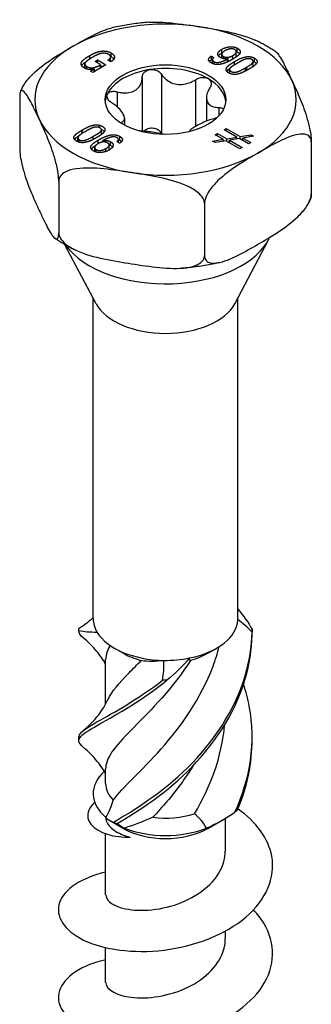
# Model space of a CAD drawing. Units: millimetres. Extents: x -18 to 53, y -202 to 6.
# Drawn here: x 36 to 53, y -174 to -119 of the extents above; entities that cross this region are included whole.
import ezdxf

# ---------------------------------------------------------------- set-up
doc = ezdxf.new("R2010")
doc.units = ezdxf.units.MM

# ---------------------------------------------------------------- blocks, each defined once
blk = doc.blocks.new('SSH120x90-ISO')
at = {"layer": ''}
for p, q in [((-3.048, 41.7), (-3.048, 41.907)), ((3.146, 41.898), (3.146, 42.106)), ((3.964, 41.771), (3.964, 41.978)), ((4.016, 41.967), (4.016, 42.174)), ((-4.242, 41.567), (-4.242, 41.758)), ((-3.944, 41.433), (-3.803, 41.515)), ((-3.629, 41.251), (-3.944, 41.433)), ((-3.803, 41.352), (-3.803, 41.515)), ((-3.803, 41.515), (-3.331, 41.243)), ((-3.068, 41.411), (-3.225, 41.502)), ((-3.07, 41.473), (-3.07, 41.68)), ((2.569, 41.526), (2.569, 41.734)), ((2.569, 41.734), (2.729, 41.641)), ((2.569, 41.526), (2.629, 41.492)), ((2.629, 41.319), (2.629, 41.527)), ((2.721, 41.282), (2.721, 41.419)), ((3.148, 41.624), (3.148, 41.831)), ((3.238, 41.59), (3.238, 41.718)), ((3.478, 41.408), (3.478, 41.574)), ((3.516, 41.594), (3.512, 41.596)), ((3.516, 41.426), (3.516, 41.594)), ((3.762, 41.558), (3.762, 41.754)), ((3.871, 41.245), (3.871, 41.429)), ((4.905, 41.216), (4.905, 41.424)), ((4.973, 41.414), (4.973, 41.621)), ((-4.511, 41.078), (-4.511, 41.286)), ((-4.421, 41.01), (-4.421, 41.158)), ((-4.19, 40.887), (-3.969, 41.014)), ((-4.069, 40.817), (-4.19, 40.887)), ((-3.331, 41.243), (-4.069, 40.817)), ((-3.969, 41.014), (-3.973, 41.016)), ((-3.969, 40.875), (-3.969, 41.014)), ((-3.629, 41.071), (-3.629, 41.251)), ((-3.629, 41.208), (-3.511, 41.139)), ((3.586, 40.764), (3.586, 40.972)), ((4.474, 41.074), (4.504, 41.091)), ((4.474, 40.891), (4.474, 41.074)), ((4.504, 41.091), (4.548, 41.116)), ((4.504, 40.906), (4.504, 41.091)), ((4.548, 40.93), (4.548, 41.116)), ((4.661, 40.994), (4.642, 40.984)), ((-1.306, 40.536), (-1.306, 37.536)), ((-0.219, 40.704), (-0.219, 37.418)), ((1.684, 40.41), (1.684, 37.8)), ((-2.699, 39.732), (-2.699, 38.885)), ((-8.162, 39.456), (-8.162, 36.556)), ((2.295, 39.401), (2.295, 38.092)), ((2.99, 38.852), (2.99, 38.391)), ((-2.48, 38.006), (-2.48, 37.973)), ((-2.295, 38.259), (-2.295, 37.866)), ((-4.661, 37.595), (-4.642, 37.605)), ((-4.661, 37.407), (-4.661, 37.595)), ((-4.642, 37.418), (-4.642, 37.605)), ((-4.504, 37.498), (-4.548, 37.473)), ((-4.474, 37.515), (-4.504, 37.498)), ((-3.694, 37.73), (-3.694, 37.866)), ((-3.586, 37.41), (-3.586, 37.617)), ((3.276, 37.612), (3.4, 37.683)), ((3.991, 37.198), (3.276, 37.612)), ((3.4, 37.683), (4.186, 37.23)), ((3.4, 37.54), (3.4, 37.683)), ((-4.905, 36.958), (-4.905, 37.165)), ((-4.832, 36.91), (-4.832, 37.049)), ((-4.057, 37.058), (-4.057, 37.24)), ((-3.767, 36.832), (-3.767, 37.029)), ((-3.516, 36.923), (-3.516, 36.995)), ((-3.516, 36.995), (-3.512, 36.993)), ((-3.512, 36.923), (-3.512, 36.993)), ((-3.079, 36.735), (-3.079, 36.942)), ((-2.569, 36.855), (-2.729, 36.948)), ((-2.629, 36.89), (-2.629, 37.062)), ((-2.561, 37.034), (-2.561, 37.241)), ((2.639, 36.98), (3.23, 37.076)), ((2.782, 36.897), (2.639, 36.98)), ((3.375, 36.992), (2.782, 36.897)), ((2.789, 37.33), (2.913, 37.402)), ((3.23, 37.076), (2.789, 37.33)), ((2.913, 37.402), (3.424, 37.107)), ((2.913, 37.258), (2.913, 37.402)), ((3.23, 36.969), (3.23, 37.076)), ((3.23, 37.012), (3.289, 36.978)), ((4.157, 36.54), (3.375, 36.992)), ((3.424, 37.107), (3.991, 37.198)), ((3.424, 36.963), (3.424, 37.107)), ((3.51, 36.914), (3.573, 36.924)), ((4.137, 37.115), (3.573, 37.021)), ((3.573, 37.021), (4.282, 36.612)), ((3.573, 36.878), (3.573, 37.021)), ((3.991, 37.091), (3.991, 37.198)), ((3.991, 37.135), (4.051, 37.1)), ((4.644, 36.821), (4.137, 37.115)), ((4.186, 37.23), (4.78, 37.326)), ((4.186, 37.086), (4.186, 37.23)), ((4.272, 37.036), (4.331, 37.046)), ((4.925, 37.242), (4.331, 37.146)), ((4.331, 37.146), (4.769, 36.893)), ((4.331, 37.002), (4.331, 37.146)), ((4.78, 37.326), (4.925, 37.242)), ((4.78, 37.218), (4.78, 37.326)), ((8.162, 36.93), (8.162, 34.03)), ((-3.964, 36.403), (-3.964, 36.611)), ((-3.88, 36.359), (-3.88, 36.5)), ((-3.337, 36.395), (-3.337, 36.56)), ((-3.148, 36.55), (-3.148, 36.758)), ((4.282, 36.612), (4.157, 36.54)), ((4.769, 36.893), (4.644, 36.821)), ((-5.975, 34.743), (-5.975, 31.843)), ((2.187, 33.481), (2.187, 30.581)), ((3.872, 27.874), (5.773, 31.456)), ((-3.872, 27.874), (-5.626, 31.179)), ((-4.05, 10.268), (-4.05, 28.209)), ((4.05, 10.268), (4.05, 28.209)), ((-2.369, 8.329), (-2.864, 8.615)), ((2.369, 8.329), (2.864, 8.615)), ((-3.35, 5.487), (-3.35, 7.994)), ((-3.35, 1.042), (-3.35, 1.87)), ((-2.369, -1.469), (-3.165, -1.009)), ((2.369, -1.469), (3.165, -1.009)), ((3.35, -2.736), (3.35, -0.9)), ((-3.35, -5.185), (-3.35, -1.769)), ((3.35, -7.635), (3.35, -7.214)), ((-3.35, -10.084), (-3.35, -8.138))]:
    blk.add_line(p, q, dxfattribs=at)
for centre, major_axis, start_param, end_param in [((0, 39.294), (-7.318, 0), 4.45059, 5.497787), ((0, 39.294), (7.318, 0), 0.261799, 1.308997), ((0, 39.294), (-7.318, 0), 5.497787, 6.544985), ((0, 39.09), (-3.375, 0), 4.974188, 6.021386), ((0, 39.09), (-3.375, 0), 3.926991, 4.974188), ((0, 39.09), (3.375, 0), 0.052402, 0.785398), ((0, 39.294), (7.318, 0), 5.497787, 6.544985), ((0, 39.09), (-3.375, 0), 6.021386, 6.230783), ((0, 39.294), (-7.318, 0), 0.261799, 1.308997), ((0, 39.294), (7.318, 0), 4.45059, 5.497787), ((0, 32.477), (-6.038, 0), 0.388033, 2.887322), ((0, 28.559), (-4.05, 0), 0.297251, 2.844341), ((0, 10.268), (-4.05, 0), 0, 0.338782), ((0, 10.268), (4.05, 0), 5.051171, 6.258563), ((0, 10.268), (4.05, 0), 6.258563, 6.283185), ((0, 10.268), (-4.05, 0), 0.338782, 1.546174), ((0, 9.696), (3.35, 0), 3.926991, 4.296558), ((0, 9.696), (3.35, 0), 5.149164, 5.497787), ((0, 10.268), (4.05, 0), 4.687766, 5.051171), ((0, 0.47), (-4.05, 0), 5.721631, 6.886881), ((0, 1.042), (-3.35, 0), 0, 0.505703), ((0, 1.042), (3.35, 0), 4.499901, 5.218092), ((0, -0.101), (3.35, 0), 3.926991, 5.497787), ((0, 0.47), (4.05, 0), 4.108693, 5.316085)]:
    blk.add_ellipse(centre, major_axis=major_axis, ratio=0.57735, start_param=start_param, end_param=end_param, dxfattribs=at)
blk.add_ellipse((0, 39.294), major_axis=(3.375, 0), ratio=0.57735, dxfattribs=at)
for points, knots in [([(-0.915, 43.62), (-1.06, 43.61), (-1.205, 43.598), (-1.494, 43.569), (-1.638, 43.552), (-1.925, 43.514), (-2.067, 43.492), (-2.35, 43.444), (-2.491, 43.418), (-2.77, 43.361), (-2.908, 43.331), (-3.045, 43.298)], [2.4726495, 2.4726495, 2.4726495, 2.4726495, 2.5283679, 2.5283679, 2.5840862, 2.5840862, 2.6398046, 2.6398046, 2.6955229, 2.6955229, 2.7512412, 2.7512412, 2.7512412, 2.7512412]), ([(-0.915, 43.62), (-0.523, 43.647), (-0.097, 43.623), (0.866, 43.53), (1.404, 43.451), (1.894, 43.376)], [0.6268105, 0.6268105, 0.6268105, 0.6268105, 0.7498988, 0.7498988, 0.9020867, 0.9020867, 0.9020867, 0.9020867]), ([(-5.175, 42.282), (-4.816, 42.489), (-4.422, 42.712), (-3.69, 43.077), (-3.352, 43.225), (-3.045, 43.298)], [0.9020867, 0.9020867, 0.9020867, 0.9020867, 1.0542746, 1.0542746, 1.1878541, 1.1878541, 1.1878541, 1.1878541]), ([(1.894, 43.376), (2.384, 43.3), (2.922, 43.212), (3.987, 42.986), (4.512, 42.847), (4.989, 42.632), (5.004, 42.626), (5.018, 42.619)], [0.9020867, 0.9020867, 0.9020867, 0.9020867, 1.0542746, 1.0542746, 1.2064625, 1.2064625, 1.2111874, 1.2111874, 1.2111874, 1.2111874]), ([(6.175, 41.966), (6.104, 42.015), (6.031, 42.063), (5.883, 42.156), (5.808, 42.202), (5.656, 42.291), (5.578, 42.334), (5.422, 42.419), (5.343, 42.461), (5.182, 42.541), (5.101, 42.581), (5.018, 42.619)], [1.4879863, 1.4879863, 1.4879863, 1.4879863, 1.5260299, 1.5260299, 1.5640734, 1.5640734, 1.6021169, 1.6021169, 1.6401605, 1.6401605, 1.678204, 1.678204, 1.678204, 1.678204]), ([(-8.025, 39.944), (-7.986, 40.02), (-7.942, 40.096), (-7.769, 40.359), (-7.588, 40.564), (-7.091, 41.052), (-6.706, 41.332), (-5.927, 41.843), (-5.533, 42.075), (-5.175, 42.282)], [0.5029272, 0.5029272, 0.5029272, 0.5029272, 0.5266025, 0.5266025, 0.5977108, 0.5977108, 0.7498988, 0.7498988, 0.9020867, 0.9020867, 0.9020867, 0.9020867]), ([(2.963, 41.74), (2.966, 41.745), (2.969, 41.75), (3.013, 41.809), (3.074, 41.857), (3.146, 41.898)], [-0.03330651, -0.03330651, -0.03330651, -0.03330651, -0.03054583, -0.03054583, 0, 0, 0, 0]), ([(4.016, 41.967), (4.046, 41.949), (4.075, 41.93), (4.118, 41.893), (4.135, 41.875), (4.148, 41.856)], [-0.1250189, -0.1250189, -0.1250189, -0.1250189, -0.09923993, -0.09923993, -0.07844736, -0.07844736, -0.07844736, -0.07844736]), ([(6.175, 41.965), (6.198, 41.95), (6.221, 41.93), (6.367, 41.776), (6.508, 41.53), (6.793, 40.977), (6.937, 40.671), (7.069, 40.388)], [0.5708132, 0.5708132, 0.5708132, 0.5708132, 0.5977108, 0.5977108, 0.7498988, 0.7498988, 0.9020867, 0.9020867, 0.9020867, 0.9020867]), ([(-4.691, 41.195), (-4.682, 41.21), (-4.672, 41.224), (-4.618, 41.299), (-4.546, 41.362), (-4.411, 41.448)], [-0.1195469, -0.1195469, -0.1195469, -0.1195469, -0.10601918, -0.10601918, -0.02780174, -0.02780174, -0.02780174, -0.02780174]), ([(-3.084, 41.42), (-3.075, 41.437), (-3.07, 41.454), (-3.07, 41.472), (-3.07, 41.472), (-3.07, 41.473)], [-0.036913123, -0.036913123, -0.036913123, -0.036913123, -0.027788952, -0.027788952, -0.027590937, -0.027590937, -0.027590937, -0.027590937]), ([(-3.048, 41.7), (-3.013, 41.679), (-2.981, 41.657), (-2.927, 41.612), (-2.906, 41.589), (-2.889, 41.564), (-2.888, 41.563), (-2.888, 41.562)], [-0.12343783, -0.12343783, -0.12343783, -0.12343783, -0.10199926, -0.10199926, -0.08248578, -0.08248578, -0.08183841, -0.08183841, -0.08183841, -0.08183841]), ([(2.629, 41.319), (2.629, 41.318), (2.629, 41.317), (2.629, 41.315), (2.629, 41.315), (2.629, 41.314)], [-0.0213196915, -0.0213196915, -0.0213196915, -0.0213196915, -0.0207348361, -0.0207348361, -0.0203854341, -0.0203854341, -0.0203854341, -0.0203854341]), ([(3.148, 41.624), (3.148, 41.623), (3.148, 41.623), (3.148, 41.62), (3.148, 41.617), (3.149, 41.614)], [-0.022375307, -0.022375307, -0.022375307, -0.022375307, -0.022211725, -0.022211725, -0.020674567, -0.020674567, -0.020674567, -0.020674567]), ([(3.516, 41.459), (3.542, 41.463), (3.564, 41.468), (3.601, 41.477), (3.624, 41.484), (3.645, 41.492)], [-0.02723884, -0.02723884, -0.02723884, -0.02723884, -0.02265798, -0.02265798, -0.01508211, -0.01508211, -0.01508211, -0.01508211]), ([(3.885, 41.631), (3.885, 41.631), (3.885, 41.631), (3.915, 41.656), (3.938, 41.68), (3.96, 41.731), (3.964, 41.751), (3.964, 41.771)], [-0.04934829, -0.04934829, -0.04934829, -0.04934829, -0.04913244, -0.04913244, -0.03201791, -0.03201791, -0.02180838, -0.02180838, -0.02180838, -0.02180838]), ([(4.973, 41.414), (5.01, 41.393), (5.043, 41.369), (5.076, 41.335), (5.083, 41.326), (5.089, 41.318)], [-0.17141052, -0.17141052, -0.17141052, -0.17141052, -0.16309254, -0.16309254, -0.16047978, -0.16047978, -0.16047978, -0.16047978]), ([(-1.306, 40.536), (-1.305, 40.605), (-1.287, 40.672), (-1.222, 40.789), (-1.169, 40.846), (-1.036, 40.931), (-0.955, 40.96), (-0.874, 40.973)], [0.02822296, 0.02822296, 0.02822296, 0.02822296, 0.05259324, 0.05259324, 0.07796832, 0.07796832, 0.10334341, 0.10334341, 0.10334341, 0.10334341]), ([(-0.874, 40.973), (-0.792, 40.985), (-0.701, 40.983), (-0.528, 40.945), (-0.446, 40.909), (-0.316, 40.822), (-0.26, 40.767), (-0.219, 40.704)], [0.10334341, 0.10334341, 0.10334341, 0.10334341, 0.12871849, 0.12871849, 0.15409357, 0.15409357, 0.17846385, 0.17846385, 0.17846385, 0.17846385]), ([(3.426, 40.876), (3.427, 40.877), (3.428, 40.878), (3.478, 40.95), (3.535, 41.004), (3.614, 41.062)], [-0.10167919, -0.10167919, -0.10167919, -0.10167919, -0.10082102, -0.10082102, -0.04579871, -0.04579871, -0.04579871, -0.04579871]), ([(4.824, 41.092), (4.825, 41.092), (4.825, 41.093), (4.836, 41.104), (4.871, 41.138), (4.9, 41.185), (4.905, 41.201), (4.905, 41.216)], [-0.03099964, -0.03099964, -0.03099964, -0.03099964, -0.03077752, -0.03077752, -0.02343135, -0.02343135, -0.01856002, -0.01856002, -0.01856002, -0.01856002]), ([(-2.699, 39.732), (-2.604, 39.707), (-2.511, 39.689), (-2.299, 39.665), (-2.167, 39.665), (-1.921, 39.704), (-1.808, 39.744), (-1.622, 39.852), (-1.536, 39.927), (-1.405, 40.105), (-1.359, 40.208), (-1.316, 40.379), (-1.306, 40.457), (-1.306, 40.536)], [0.0579032, 0.0579032, 0.0579032, 0.0579032, 0.0857843, 0.0857843, 0.1251708, 0.1251708, 0.1645574, 0.1645574, 0.2039439, 0.2039439, 0.2433305, 0.2433305, 0.2712116, 0.2712116, 0.2712116, 0.2712116]), ([(-0.219, 40.704), (-0.171, 40.632), (-0.116, 40.565), (0.028, 40.423), (0.133, 40.343), (0.37, 40.222), (0.501, 40.18), (0.754, 40.141), (0.896, 40.14), (1.174, 40.182), (1.311, 40.224), (1.516, 40.312), (1.602, 40.358), (1.684, 40.41)], [0.0579032, 0.0579032, 0.0579032, 0.0579032, 0.0857843, 0.0857843, 0.1251708, 0.1251708, 0.1645574, 0.1645574, 0.2039439, 0.2039439, 0.2433305, 0.2433305, 0.2712116, 0.2712116, 0.2712116, 0.2712116]), ([(1.684, 40.41), (1.755, 40.455), (1.835, 40.49), (1.995, 40.532), (2.084, 40.541), (2.25, 40.526), (2.327, 40.503), (2.386, 40.468)], [0.02822296, 0.02822296, 0.02822296, 0.02822296, 0.05259324, 0.05259324, 0.07796832, 0.07796832, 0.10334341, 0.10334341, 0.10334341, 0.10334341]), ([(2.386, 40.468), (2.446, 40.434), (2.495, 40.385), (2.554, 40.27), (2.563, 40.204), (2.546, 40.079), (2.52, 40.013), (2.48, 39.951)], [0.10334341, 0.10334341, 0.10334341, 0.10334341, 0.12871849, 0.12871849, 0.15409357, 0.15409357, 0.17846385, 0.17846385, 0.17846385, 0.17846385]), ([(7.069, 40.388), (7.2, 40.105), (7.344, 39.79), (7.629, 39.114), (7.77, 38.753), (7.952, 38.16), (8.018, 37.916), (8.095, 37.555), (8.124, 37.386), (8.154, 37.139), (8.162, 37.018), (8.162, 36.93)], [0.9020867, 0.9020867, 0.9020867, 0.9020867, 1.0542746, 1.0542746, 1.2064625, 1.2064625, 1.2775709, 1.2775709, 1.3207681, 1.3207681, 1.35313, 1.35313, 1.35313, 1.35313]), ([(-7.069, 38.201), (-7.2, 38.484), (-7.344, 38.79), (-7.629, 39.343), (-7.77, 39.589), (-7.952, 39.78), (-8.018, 39.822), (-8.095, 39.79), (-8.124, 39.748), (-8.154, 39.628), (-8.162, 39.544), (-8.162, 39.456)], [0.9020867, 0.9020867, 0.9020867, 0.9020867, 1.0542746, 1.0542746, 1.2064625, 1.2064625, 1.2775709, 1.2775709, 1.3207681, 1.3207681, 1.35313, 1.35313, 1.35313, 1.35313]), ([(-8.025, 39.944), (-8.032, 39.93), (-8.039, 39.917), (-8.052, 39.889), (-8.059, 39.875), (-8.072, 39.847), (-8.079, 39.833), (-8.092, 39.806), (-8.098, 39.792), (-8.111, 39.764), (-8.117, 39.75), (-8.123, 39.735)], [3.6451295, 3.6451295, 3.6451295, 3.6451295, 3.65227577, 3.65227577, 3.65942205, 3.65942205, 3.66656833, 3.66656833, 3.6737146, 3.6737146, 3.68086088, 3.68086088, 3.68086088, 3.68086088]), ([(-3.26, 39.595), (-3.238, 39.642), (-3.196, 39.684), (-3.082, 39.742), (-3.009, 39.758), (-2.862, 39.763), (-2.78, 39.754), (-2.699, 39.732)], [0.10334341, 0.10334341, 0.10334341, 0.10334341, 0.12871849, 0.12871849, 0.15409357, 0.15409357, 0.17846385, 0.17846385, 0.17846385, 0.17846385]), ([(2.48, 39.951), (2.433, 39.878), (2.395, 39.805), (2.327, 39.638), (2.3, 39.532), (2.291, 39.335), (2.308, 39.244), (2.376, 39.097), (2.432, 39.031), (2.579, 38.931), (2.671, 38.897), (2.832, 38.863), (2.908, 38.854), (2.99, 38.852)], [0.0579032, 0.0579032, 0.0579032, 0.0579032, 0.0857843, 0.0857843, 0.1251708, 0.1251708, 0.1645574, 0.1645574, 0.2039439, 0.2039439, 0.2433305, 0.2433305, 0.2712116, 0.2712116, 0.2712116, 0.2712116]), ([(-2.99, 39.105), (-3.06, 39.15), (-3.122, 39.202), (-3.217, 39.31), (-3.253, 39.372), (-3.286, 39.49), (-3.282, 39.548), (-3.26, 39.595)], [0.02822296, 0.02822296, 0.02822296, 0.02822296, 0.05259324, 0.05259324, 0.07796832, 0.07796832, 0.10334341, 0.10334341, 0.10334341, 0.10334341]), ([(-2.48, 38.006), (-2.433, 38.028), (-2.395, 38.054), (-2.327, 38.124), (-2.3, 38.176), (-2.291, 38.3), (-2.308, 38.372), (-2.376, 38.519), (-2.432, 38.604), (-2.579, 38.777), (-2.671, 38.865), (-2.832, 38.996), (-2.908, 39.052), (-2.99, 39.105)], [0.0579032, 0.0579032, 0.0579032, 0.0579032, 0.0857843, 0.0857843, 0.1251708, 0.1251708, 0.1645574, 0.1645574, 0.2039439, 0.2039439, 0.2433305, 0.2433305, 0.2712116, 0.2712116, 0.2712116, 0.2712116]), ([(2.99, 38.852), (3.06, 38.85), (3.122, 38.837), (3.2, 38.802), (3.226, 38.783), (3.246, 38.761)], [0.02822296, 0.02822296, 0.02822296, 0.02822296, 0.05259324, 0.05259324, 0.06915029, 0.06915029, 0.06915029, 0.06915029]), ([(-5.975, 34.743), (-5.975, 34.831), (-5.983, 34.952), (-6.013, 35.199), (-6.042, 35.368), (-6.119, 35.729), (-6.185, 35.973), (-6.367, 36.566), (-6.508, 36.927), (-6.793, 37.603), (-6.937, 37.918), (-7.069, 38.201)], [0.4510433, 0.4510433, 0.4510433, 0.4510433, 0.4834052, 0.4834052, 0.5266025, 0.5266025, 0.5977108, 0.5977108, 0.7498988, 0.7498988, 0.9020867, 0.9020867, 0.9020867, 0.9020867]), ([(2.699, 38.225), (2.604, 38.199), (2.511, 38.17), (2.299, 38.096), (2.167, 38.043), (1.921, 37.931), (1.808, 37.872), (1.622, 37.764), (1.536, 37.708), (1.405, 37.603), (1.359, 37.553), (1.332, 37.508), (1.331, 37.506), (1.33, 37.504)], [0.0579032, 0.0579032, 0.0579032, 0.0579032, 0.0857843, 0.0857843, 0.1251708, 0.1251708, 0.1645574, 0.1645574, 0.2039439, 0.2039439, 0.2433305, 0.2433305, 0.2454165, 0.2454165, 0.2454165, 0.2454165]), ([(-3.587, 37.622), (-3.555, 37.608), (-3.53, 37.593), (-3.465, 37.552), (-3.44, 37.525), (-3.426, 37.506)], [-0.13864526, -0.13864526, -0.13864526, -0.13864526, -0.136615701, -0.136615701, -0.131026707, -0.131026707, -0.131026707, -0.131026707]), ([(-0.063, 37.346), (-0.121, 37.361), (-0.184, 37.375), (-0.37, 37.413), (-0.501, 37.436), (-0.754, 37.475), (-0.896, 37.495), (-1.174, 37.526), (-1.311, 37.537), (-1.45, 37.544), (-1.468, 37.545), (-1.487, 37.545)], [0.1027109, 0.1027109, 0.1027109, 0.1027109, 0.1251708, 0.1251708, 0.1645574, 0.1645574, 0.2039439, 0.2039439, 0.2433305, 0.2433305, 0.2493578, 0.2493578, 0.2493578, 0.2493578]), ([(-0.874, 37.686), (-0.955, 37.673), (-1.036, 37.645), (-1.137, 37.58), (-1.168, 37.554), (-1.194, 37.526)], [0.25980601, 0.25980601, 0.25980601, 0.25980601, 0.28518109, 0.28518109, 0.29828014, 0.29828014, 0.29828014, 0.29828014]), ([(-0.219, 37.418), (-0.26, 37.48), (-0.316, 37.536), (-0.446, 37.623), (-0.528, 37.659), (-0.701, 37.696), (-0.792, 37.699), (-0.874, 37.686)], [0.18468556, 0.18468556, 0.18468556, 0.18468556, 0.20905584, 0.20905584, 0.23443093, 0.23443093, 0.25980601, 0.25980601, 0.25980601, 0.25980601]), ([(-5.089, 37.063), (-5.08, 37.077), (-5.069, 37.09), (-5.006, 37.167), (-4.943, 37.217), (-4.825, 37.29)], [-0.11259119, -0.11259119, -0.11259119, -0.11259119, -0.09819779, -0.09819779, -0.02746668, -0.02746668, -0.02746668, -0.02746668]), ([(-4.905, 36.958), (-4.905, 36.955), (-4.905, 36.953), (-4.904, 36.944), (-4.903, 36.938), (-4.901, 36.933)], [-0.01856002, -0.01856002, -0.01856002, -0.01856002, -0.01774978, -0.01774978, -0.015929406, -0.015929406, -0.015929406, -0.015929406]), ([(-3.617, 37.321), (-3.614, 37.324), (-3.612, 37.326), (-3.605, 37.335), (-3.59, 37.355), (-3.587, 37.403), (-3.586, 37.406), (-3.587, 37.41)], [-0.031416775, -0.031416775, -0.031416775, -0.031416775, -0.031163604, -0.031163604, -0.028270686, -0.028270686, -0.028071868, -0.028071868, -0.028071868, -0.028071868]), ([(8.162, 36.93), (8.162, 37.018), (8.139, 37.107), (8.059, 37.245), (7.978, 37.303), (7.769, 37.38), (7.588, 37.376), (7.091, 37.29), (6.706, 37.125), (5.927, 36.737), (5.533, 36.514), (5.175, 36.307)], [0.4510433, 0.4510433, 0.4510433, 0.4510433, 0.4834052, 0.4834052, 0.5266025, 0.5266025, 0.5977108, 0.5977108, 0.7498988, 0.7498988, 0.9020867, 0.9020867, 0.9020867, 0.9020867]), ([(-8.162, 36.556), (-8.162, 36.468), (-8.154, 36.347), (-8.124, 36.1), (-8.095, 35.931), (-8.018, 35.569), (-7.952, 35.326), (-7.77, 34.733), (-7.629, 34.372), (-7.344, 33.696), (-7.2, 33.381), (-7.069, 33.098)], [0.4510433, 0.4510433, 0.4510433, 0.4510433, 0.4834052, 0.4834052, 0.5266025, 0.5266025, 0.5977108, 0.5977108, 0.7498988, 0.7498988, 0.9020867, 0.9020867, 0.9020867, 0.9020867]), ([(-4.148, 36.525), (-4.147, 36.527), (-4.146, 36.528), (-4.088, 36.609), (-3.977, 36.69), (-3.884, 36.75)], [-0.03675591, -0.03675591, -0.03675591, -0.03675591, -0.03634262, -0.03634262, -0.01212122, -0.01212122, -0.01212122, -0.01212122]), ([(-3.964, 36.403), (-3.964, 36.403), (-3.964, 36.403), (-3.964, 36.397), (-3.964, 36.393), (-3.963, 36.388)], [-0.021808378, -0.021808378, -0.021808378, -0.021808378, -0.021610321, -0.021610321, -0.019129203, -0.019129203, -0.019129203, -0.019129203]), ([(-3.196, 36.456), (-3.185, 36.468), (-3.175, 36.48), (-3.155, 36.511), (-3.148, 36.531), (-3.148, 36.55)], [-0.03966362, -0.03966362, -0.03966362, -0.03966362, -0.03259463, -0.03259463, -0.02237531, -0.02237531, -0.02237531, -0.02237531]), ([(-3.079, 36.735), (-3.051, 36.719), (-3.026, 36.702), (-2.988, 36.671), (-2.974, 36.656), (-2.963, 36.641)], [-0.09024439, -0.09024439, -0.09024439, -0.09024439, -0.07871405, -0.07871405, -0.07011482, -0.07011482, -0.07011482, -0.07011482]), ([(5.175, 36.307), (4.816, 36.1), (4.422, 35.868), (3.643, 35.356), (3.258, 35.077), (2.761, 34.589), (2.58, 34.384), (2.371, 34.066), (2.29, 33.914), (2.21, 33.684), (2.187, 33.569), (2.187, 33.481)], [0.9020867, 0.9020867, 0.9020867, 0.9020867, 1.0542746, 1.0542746, 1.2064625, 1.2064625, 1.2775709, 1.2775709, 1.3207681, 1.3207681, 1.35313, 1.35313, 1.35313, 1.35313]), ([(-1.894, 35.213), (-2.384, 35.289), (-2.922, 35.368), (-3.987, 35.471), (-4.512, 35.495), (-5.191, 35.399), (-5.438, 35.337), (-5.723, 35.184), (-5.834, 35.096), (-5.944, 34.929), (-5.975, 34.831), (-5.975, 34.743)], [0.9020867, 0.9020867, 0.9020867, 0.9020867, 1.0542746, 1.0542746, 1.2064625, 1.2064625, 1.2775709, 1.2775709, 1.3207681, 1.3207681, 1.35313, 1.35313, 1.35313, 1.35313]), ([(2.187, 33.481), (2.187, 33.569), (2.156, 33.676), (2.046, 33.876), (1.935, 33.999), (1.65, 34.24), (1.403, 34.379), (0.724, 34.685), (0.199, 34.824), (-0.866, 35.05), (-1.404, 35.138), (-1.894, 35.213)], [0.4510433, 0.4510433, 0.4510433, 0.4510433, 0.4834052, 0.4834052, 0.5266025, 0.5266025, 0.5977108, 0.5977108, 0.7498988, 0.7498988, 0.9020867, 0.9020867, 0.9020867, 0.9020867]), ([(5.175, 31.204), (5.533, 31.411), (5.927, 31.643), (6.706, 32.154), (7.091, 32.434), (7.588, 32.922), (7.769, 33.127), (7.978, 33.444), (8.059, 33.597), (8.139, 33.827), (8.162, 33.942), (8.162, 34.03)], [0.9020867, 0.9020867, 0.9020867, 0.9020867, 1.0542746, 1.0542746, 1.2064625, 1.2064625, 1.2775709, 1.2775709, 1.3207681, 1.3207681, 1.35313, 1.35313, 1.35313, 1.35313]), ([(8.123, 33.75), (8.117, 33.736), (8.111, 33.722), (8.098, 33.694), (8.092, 33.68), (8.079, 33.652), (8.072, 33.639), (8.059, 33.611), (8.052, 33.597), (8.039, 33.569), (8.032, 33.556), (8.025, 33.542)], [5.74391708, 5.74391708, 5.74391708, 5.74391708, 5.75106336, 5.75106336, 5.75820963, 5.75820963, 5.76535591, 5.76535591, 5.77250219, 5.77250219, 5.77964846, 5.77964846, 5.77964846, 5.77964846]), ([(8.162, 34.03), (8.162, 33.942), (8.154, 33.858), (8.136, 33.785), (8.13, 33.767), (8.123, 33.751)], [0.45104335, 0.45104335, 0.45104335, 0.45104335, 0.48340523, 0.48340523, 0.49651948, 0.49651948, 0.49651948, 0.49651948]), ([(-7.069, 33.098), (-6.937, 32.815), (-6.793, 32.509), (-6.508, 31.956), (-6.367, 31.71), (-6.185, 31.519), (-6.119, 31.477), (-6.042, 31.509), (-6.013, 31.55), (-5.983, 31.671), (-5.975, 31.755), (-5.975, 31.843)], [0.9020867, 0.9020867, 0.9020867, 0.9020867, 1.0542746, 1.0542746, 1.2064625, 1.2064625, 1.2775709, 1.2775709, 1.3207681, 1.3207681, 1.35313, 1.35313, 1.35313, 1.35313]), ([(-5.018, 30.867), (-5.101, 30.905), (-5.182, 30.945), (-5.343, 31.025), (-5.422, 31.067), (-5.578, 31.152), (-5.656, 31.195), (-5.808, 31.284), (-5.883, 31.33), (-6.031, 31.423), (-6.104, 31.471), (-6.175, 31.52)], [1.4633886, 1.4633886, 1.4633886, 1.4633886, 1.5014322, 1.5014322, 1.5394757, 1.5394757, 1.5775192, 1.5775192, 1.6155628, 1.6155628, 1.6536063, 1.6536063, 1.6536063, 1.6536063]), ([(-5.975, 31.843), (-5.975, 31.755), (-5.944, 31.648), (-5.834, 31.447), (-5.723, 31.325), (-5.438, 31.084), (-5.191, 30.945), (-4.512, 30.639), (-3.987, 30.5), (-2.922, 30.274), (-2.384, 30.186), (-1.894, 30.11)], [0.4510433, 0.4510433, 0.4510433, 0.4510433, 0.4834052, 0.4834052, 0.5266025, 0.5266025, 0.5977108, 0.5977108, 0.7498988, 0.7498988, 0.9020867, 0.9020867, 0.9020867, 0.9020867]), ([(2.187, 30.581), (2.187, 30.493), (2.21, 30.404), (2.29, 30.266), (2.371, 30.207), (2.58, 30.131), (2.761, 30.135), (3.258, 30.221), (3.643, 30.386), (4.422, 30.774), (4.816, 30.997), (5.175, 31.204)], [0.4510433, 0.4510433, 0.4510433, 0.4510433, 0.4834052, 0.4834052, 0.5266025, 0.5266025, 0.5977108, 0.5977108, 0.7498988, 0.7498988, 0.9020867, 0.9020867, 0.9020867, 0.9020867]), ([(-1.894, 30.11), (-1.404, 30.035), (-0.866, 29.956), (0.199, 29.853), (0.724, 29.829), (1.403, 29.924), (1.65, 29.987), (1.935, 30.14), (2.046, 30.228), (2.156, 30.395), (2.187, 30.493), (2.187, 30.581)], [0.9020867, 0.9020867, 0.9020867, 0.9020867, 1.0542746, 1.0542746, 1.2064625, 1.2064625, 1.2775709, 1.2775709, 1.3207681, 1.3207681, 1.35313, 1.35313, 1.35313, 1.35313]), ([(3.045, 30.188), (2.908, 30.155), (2.77, 30.124), (2.491, 30.068), (2.35, 30.041), (2.067, 29.994), (1.925, 29.972), (1.638, 29.934), (1.494, 29.917), (1.205, 29.888), (1.06, 29.876), (0.915, 29.866)], [0.3903514, 0.3903514, 0.3903514, 0.3903514, 0.4460698, 0.4460698, 0.5017881, 0.5017881, 0.5575064, 0.5575064, 0.6132248, 0.6132248, 0.6689431, 0.6689431, 0.6689431, 0.6689431]), ([(-4.851, 9.572), (-4.851, 9.596), (-4.85, 9.62), (-4.849, 9.669), (-4.849, 9.692), (-4.848, 9.716)], [-0.02500117, -0.02500117, -0.02500117, -0.02500117, -0.01266388, -0.01266388, 0, 0, 0, 0]), ([(-2.91, -1.117), (-1.742, -0.449), (-0.166, 0.547), (1.245, 1.937), (2.66, 3.33), (3.879, 5.114), (4.457, 7.067), (4.693, 7.864), (4.827, 8.686), (4.848, 9.511)], [0.167889, 0.167889, 0.167889, 0.167889, 1.070636, 1.070636, 1.070636, 1.975893, 1.975893, 1.975893, 2.345385, 2.345385, 2.345385, 2.345385]), ([(-2.706, -1.2), (-1.495, -0.497), (0.095, 0.546), (1.485, 1.977), (2.878, 3.412), (4.042, 5.232), (4.55, 7.201), (4.757, 8.004), (4.86, 8.83), (4.851, 9.655)], [0.167889, 0.167889, 0.167889, 0.167889, 1.070636, 1.070636, 1.070636, 1.975893, 1.975893, 1.975893, 2.345385, 2.345385, 2.345385, 2.345385]), ([(4.851, 9.655), (4.851, 9.633), (4.85, 9.609), (4.849, 9.561), (4.849, 9.536), (4.848, 9.511)], [-0.02500117, -0.02500117, -0.02500117, -0.02500117, -0.01266388, -0.01266388, 0, 0, 0, 0]), ([(-3.35, 7.7), (-3.491, 7.962), (-3.66, 8.209), (-4.078, 8.719), (-4.342, 8.974), (-4.608, 9.191)], [0.0290513, 0.0290513, 0.0290513, 0.0290513, 0.1180935, 0.1180935, 0.2317579, 0.2317579, 0.2317579, 0.2317579]), ([(-2.931, 0.105), (-2.395, 0.833), (-1.352, 1.735), (-0.249, 2.975), (0.856, 4.217), (1.988, 5.799), (2.661, 7.597), (2.797, 7.959), (2.914, 8.329), (3.012, 8.705)], [0.146608, 0.146608, 0.146608, 0.146608, 1.137222, 1.137222, 1.137222, 2.129585, 2.129585, 2.129585, 2.329469, 2.329469, 2.329469, 2.329469]), ([(1.417, 7.944), (0.415, 6.386), (-0.821, 5.141), (-1.762, 4.19), (-2.704, 3.237), (-3.322, 2.568), (-3.349, 1.918), (-3.35, 1.902), (-3.35, 1.886), (-3.35, 1.87)], [-2.366666, -2.366666, -2.366666, -2.366666, -1.376052, -1.376052, -1.376052, -0.38369, -0.38369, -0.38369, -0.359096, -0.359096, -0.359096, -0.359096]), ([(-3.214, 5.749), (-3.015, 6.185), (-2.602, 6.655), (-2.035, 7.236), (-1.825, 7.451), (-1.595, 7.681), (-1.353, 7.927)], [1.4902132, 1.4902132, 1.4902132, 1.4902132, 2.1295846, 2.1295846, 2.1295846, 2.3666665, 2.3666665, 2.3666665, 2.3666665]), ([(1.346, 8.063), (1.323, 8.032), (1.317, 8.005), (1.341, 7.963), (1.37, 7.949), (1.417, 7.944)], [0, 0, 0, 0, 0.0548081, 0.0548081, 0.1063391, 0.1063391, 0.1063391, 0.1063391]), ([(-4.602, 3.067), (-4.916, 3.326), (-4.93, 3.528), (-4.619, 3.787), (-4.171, 4.158), (-3.057, 4.663), (-1.684, 5.546), (-1.124, 5.907), (-0.525, 6.327), (0.073, 6.813)], [0.441438, 0.441438, 0.441438, 0.441438, 1.070636, 1.070636, 1.070636, 1.975893, 1.975893, 1.975893, 2.345385, 2.345385, 2.345385, 2.345385]), ([(-4.846, 3.624), (-4.851, 3.722), (-4.8, 3.819), (-4.689, 3.925), (-4.314, 4.285), (-3.261, 4.757), (-1.916, 5.6), (-1.367, 5.944), (-0.775, 6.347), (-0.177, 6.814)], [0.803911, 0.803911, 0.803911, 0.803911, 1.070636, 1.070636, 1.070636, 1.975893, 1.975893, 1.975893, 2.345385, 2.345385, 2.345385, 2.345385]), ([(0.073, 6.813), (0.031, 6.814), (-0.01, 6.815), (-0.093, 6.815), (-0.135, 6.815), (-0.177, 6.814)], [-0.02500117, -0.02500117, -0.02500117, -0.02500117, -0.01266388, -0.01266388, 0, 0, 0, 0]), ([(3.882, -0.556), (4.758, 1.292), (5.064, 3.375), (4.689, 5.363), (4.611, 5.778), (4.503, 6.189), (4.369, 6.593)], [0.167889, 0.167889, 0.167889, 0.167889, 1.070636, 1.070636, 1.070636, 1.259409, 1.259409, 1.259409, 1.259409]), ([(-4.608, 3.997), (-4.302, 4.246), (-3.998, 4.547), (-3.538, 5.15), (-3.359, 5.441), (-3.221, 5.748)], [0, 0, 0, 0, 0.1307418, 0.1307418, 0.2317275, 0.2317275, 0.2317275, 0.2317275]), ([(-3.35, 1.577), (-3.53, 1.91), (-3.755, 2.22), (-4.193, 2.704), (-4.4, 2.897), (-4.608, 3.067)], [0.0052293, 0.0052293, 0.0052293, 0.0052293, 0.1189861, 0.1189861, 0.2080461, 0.2080461, 0.2080461, 0.2080461]), ([(1.571, 2.075), (1.113, 1.33), (0.601, 0.644), (0.082, 0.032), (-0.182, -0.279), (-0.448, -0.573), (-0.706, -0.849)], [-0.8485124, -0.8485124, -0.8485124, -0.8485124, -0.3836895, -0.3836895, -0.3836895, -0.1466077, -0.1466077, -0.1466077, -0.1466077]), ([(-3.334, -0.857), (-3.241, -0.7), (-3.158, -0.537), (-3.023, -0.213), (-2.97, -0.054), (-2.931, 0.105)], [0, 0, 0, 0, 0.0548081, 0.0548081, 0.1063391, 0.1063391, 0.1063391, 0.1063391]), ([(-3.35, -3.916), (-4.714, -4.234), (-5.675, -4.888), (-5.928, -5.613), (-6.192, -6.368), (-5.688, -7.184), (-4.581, -7.716), (-3.477, -8.247), (-1.794, -8.485), (-0.086, -8.277), (1.636, -8.067), (3.354, -7.405), (4.495, -6.436), (5.628, -5.474), (6.172, -4.223), (5.948, -3.022), (5.766, -2.041), (5.074, -1.105), (4.051, -0.377)], [26.510515, 26.510515, 26.510515, 26.510515, 27.334236, 27.334236, 27.334236, 28.191045, 28.191045, 28.191045, 29.045442, 29.045442, 29.045442, 29.906427, 29.906427, 29.906427, 30.761659, 30.761659, 30.761659, 31.459637, 31.459637, 31.459637, 31.459637]), ([(-3.956, -0.008), (-4.266, -0.294), (-4.394, -0.606), (-4.34, -0.889), (-4.238, -1.416), (-3.518, -1.827), (-2.611, -1.931), (-2.404, -1.954), (-2.188, -1.963), (-1.969, -1.957)], [1.224352, 1.224352, 1.224352, 1.224352, 1.695468, 1.695468, 1.695468, 2.574459, 2.574459, 2.574459, 2.775074, 2.775074, 2.775074, 2.775074]), ([(3.882, -0.556), (3.906, -0.537), (3.93, -0.518), (3.978, -0.479), (4.002, -0.459), (4.027, -0.438)], [-0.02500117, -0.02500117, -0.02500117, -0.02500117, -0.01266388, -0.01266388, 0, 0, 0, 0]), ([(-3.35, -0.844), (-3.35, -0.913), (-3.338, -0.982), (-3.252, -1.24), (-3.102, -1.421), (-2.643, -1.737), (-2.335, -1.868), (-1.969, -1.957)], [0.625725, 0.625725, 0.625725, 0.625725, 0.6742501, 0.6742501, 0.8091001, 0.8091001, 0.9467294, 0.9467294, 0.9467294, 0.9467294]), ([(2.299, -1.455), (2.209, -1.296), (2.106, -1.144), (1.879, -0.874), (1.757, -0.754), (1.623, -0.65)], [0, 0, 0, 0, 0.0548081, 0.0548081, 0.1063391, 0.1063391, 0.1063391, 0.1063391]), ([(-2.91, -1.117), (-2.877, -1.131), (-2.843, -1.145), (-2.775, -1.173), (-2.741, -1.187), (-2.706, -1.2)], [-0.02500117, -0.02500117, -0.02500117, -0.02500117, -0.01266388, -0.01266388, 0, 0, 0, 0]), ([(-3.345, -5.185), (-3.339, -5.459), (-3.054, -5.733), (-2.531, -5.895), (-1.796, -6.123), (-0.615, -6.115), (0.495, -5.758), (1.594, -5.404), (2.587, -4.714), (3.048, -3.872), (3.246, -3.51), (3.343, -3.123), (3.342, -2.736)], [27.488936, 27.488936, 27.488936, 27.488936, 28.203142, 28.203142, 28.203142, 29.208082, 29.208082, 29.208082, 30.202667, 30.202667, 30.202667, 30.630528, 30.630528, 30.630528, 30.630528]), ([(-3.348, -8.817), (-3.751, -8.909), (-4.121, -9.029), (-4.447, -9.174), (-5.602, -9.687), (-6.168, -10.497), (-5.953, -11.259), (-5.74, -12.02), (-4.754, -12.717), (-3.323, -13.043), (-1.895, -13.368), (-0.048, -13.315), (1.605, -12.828), (3.255, -12.341), (4.684, -11.425), (5.419, -10.309), (6.153, -9.195), (6.183, -7.897), (5.499, -6.77), (5.343, -6.512), (5.15, -6.264), (4.925, -6.028)], [20.22733, 20.22733, 20.22733, 20.22733, 20.469671, 20.469671, 20.469671, 21.330446, 21.330446, 21.330446, 22.189603, 22.189603, 22.189603, 23.047276, 23.047276, 23.047276, 23.903598, 23.903598, 23.903598, 24.758699, 24.758699, 24.758699, 24.954417, 24.954417, 24.954417, 24.954417]), ([(-3.35, -10.084), (-3.35, -10.094), (-3.35, -10.104), (-3.349, -10.114), (-3.32, -10.497), (-2.698, -10.86), (-1.752, -10.937), (-0.808, -11.014), (0.43, -10.795), (1.432, -10.263), (2.432, -9.733), (3.165, -8.9), (3.318, -8.01), (3.339, -7.886), (3.349, -7.76), (3.348, -7.635)], [21.20575, 21.20575, 21.20575, 21.20575, 21.231965, 21.231965, 21.231965, 22.226086, 22.226086, 22.226086, 23.218215, 23.218215, 23.218215, 24.208556, 24.208556, 24.208556, 24.347343, 24.347343, 24.347343, 24.347343])]:
    blk.add_open_spline(points, degree=3, knots=knots, dxfattribs=at)
for points, degree in [([(-4.242, 41.758), (-4.132, 41.822), (-3.929, 41.919), (-3.667, 42.001), (-3.432, 42.023), (-3.167, 41.976), (-3.048, 41.907)], 2), ([(-3.182, 41.821), (-3.245, 41.86), (-3.388, 41.894), (-3.514, 41.895), (-3.667, 41.86), (-3.778, 41.821), (-3.931, 41.748), (-4.019, 41.7), (-4.086, 41.661)], 2), ([(-3.048, 41.907), (-2.849, 41.792), (-2.863, 41.524), (-3.068, 41.411)], 2), ([(3.079, 41.647), (2.899, 41.75), (2.961, 41.999), (3.146, 42.106)], 2), ([(3.146, 42.106), (3.368, 42.234), (3.851, 42.269), (4.016, 42.174)], 2), ([(3.146, 41.898), (3.162, 41.908), (3.179, 41.917), (3.196, 41.926)], 3), ([(3.337, 42.029), (3.018, 41.845), (3.238, 41.718)], 2), ([(3.88, 42.089), (3.796, 42.137), (3.585, 42.136), (3.42, 42.077), (3.337, 42.029)], 2), ([(3.762, 41.754), (3.849, 41.804), (3.961, 41.908), (3.968, 42.039), (3.88, 42.089)], 2), ([(4.016, 42.174), (4.125, 42.111), (4.197, 41.972), (4.158, 41.855), (4.013, 41.716), (3.873, 41.621), (3.767, 41.56)], 2), ([(3.963, 41.994), (3.982, 41.986), (3.999, 41.977), (4.016, 41.967)], 3), ([(-4.54, 41.063), (-4.627, 41.113), (-4.716, 41.224), (-4.731, 41.323), (-4.675, 41.435), (-4.591, 41.526), (-4.448, 41.633), (-4.326, 41.71), (-4.242, 41.758)], 2), ([(-4.435, 41.427), (-4.594, 41.268), (-4.421, 41.158)], 2), ([(-4.086, 41.661), (-4.352, 41.508), (-4.435, 41.427)], 2), ([(-3.225, 41.502), (-2.938, 41.673), (-3.182, 41.821)], 2), ([(-3.076, 41.715), (-3.067, 41.71), (-3.057, 41.705), (-3.048, 41.7)], 3), ([(2.561, 41.348), (2.406, 41.438), (2.417, 41.641), (2.569, 41.734)], 2), ([(2.454, 41.432), (2.482, 41.467), (2.523, 41.498), (2.569, 41.526)], 3), ([(3.767, 41.56), (3.686, 41.513), (3.568, 41.451), (3.374, 41.359), (3.218, 41.305), (3.012, 41.258), (2.839, 41.255), (2.646, 41.299), (2.561, 41.348)], 2), ([(2.729, 41.641), (2.533, 41.528), (2.721, 41.419)], 2), ([(2.721, 41.419), (2.799, 41.374), (3.003, 41.372), (3.246, 41.46), (3.374, 41.519), (3.478, 41.574)], 2), ([(3.512, 41.596), (3.386, 41.569), (3.16, 41.6), (3.079, 41.647)], 2), ([(3.238, 41.718), (3.362, 41.647), (3.637, 41.681), (3.762, 41.754)], 2), ([(3.694, 40.723), (3.608, 40.744), (3.453, 40.833), (3.386, 40.938), (3.389, 41.031), (3.468, 41.142), (3.556, 41.225), (3.703, 41.33), (3.799, 41.388), (3.871, 41.429)], 2), ([(3.478, 41.574), (3.488, 41.58), (3.496, 41.583), (3.51, 41.591), (3.516, 41.594)], 2), ([(4.057, 41.349), (4.027, 41.332), (3.902, 41.262), (3.832, 41.222), (3.727, 41.156), (3.671, 41.111), (3.602, 41.05), (3.588, 41.002), (3.585, 40.947), (3.631, 40.894), (3.713, 40.847), (3.804, 40.823), (3.908, 40.83), (3.999, 40.843), (4.122, 40.89), (4.203, 40.924), (4.339, 40.995), (4.405, 41.034), (4.474, 41.074)], 2), ([(3.871, 41.429), (3.94, 41.469), (4.051, 41.529), (4.227, 41.611), (4.374, 41.66), (4.56, 41.703), (4.721, 41.704), (4.898, 41.665), (4.973, 41.621)], 2), ([(4.832, 41.54), (4.794, 41.564), (4.705, 41.589), (4.603, 41.582), (4.511, 41.568), (4.397, 41.526), (4.318, 41.496), (4.206, 41.436), (4.156, 41.409), (4.06, 41.351), (4.057, 41.349)], 2), ([(4.548, 41.116), (4.608, 41.151), (4.672, 41.188), (4.785, 41.262), (4.84, 41.314), (4.901, 41.386), (4.907, 41.444), (4.875, 41.511), (4.832, 41.54)], 2), ([(4.973, 41.621), (5.054, 41.575), (5.126, 41.473), (5.133, 41.383), (5.059, 41.274), (4.982, 41.2), (4.828, 41.094), (4.742, 41.041), (4.661, 40.994)], 2), ([(4.901, 41.449), (4.927, 41.439), (4.951, 41.427), (4.973, 41.414)], 3), ([(-3.973, 41.016), (-4.12, 40.967), (-4.42, 40.994), (-4.54, 41.063)], 2), ([(-4.511, 41.078), (-4.511, 41.067), (-4.509, 41.056), (-4.506, 41.045)], 3), ([(-4.421, 41.158), (-4.342, 41.108), (-4.163, 41.07), (-4.013, 41.083), (-3.835, 41.142), (-3.708, 41.206), (-3.629, 41.251)], 2), ([(-3.969, 40.891), (-3.948, 40.897), (-3.927, 40.904), (-3.906, 40.911)], 3), ([(3.587, 40.764), (3.587, 40.763), (3.587, 40.761), (3.587, 40.76)], 3), ([(4.642, 40.984), (4.559, 40.935), (4.436, 40.87), (4.256, 40.786), (4.114, 40.738), (3.935, 40.699), (3.777, 40.703), (3.694, 40.723)], 2), ([(-2.507, 37.99), (-2.499, 37.996), (-2.49, 38.001), (-2.48, 38.006)], 3), ([(2.896, 38.294), (2.833, 38.266), (2.766, 38.243), (2.699, 38.225)], 3), ([(-4.973, 36.967), (-5.054, 37.014), (-5.126, 37.116), (-5.133, 37.206), (-5.059, 37.315), (-4.982, 37.389), (-4.828, 37.495), (-4.742, 37.548), (-4.661, 37.595)], 2), ([(-4.548, 37.473), (-4.608, 37.438), (-4.672, 37.401), (-4.785, 37.327), (-4.84, 37.275), (-4.901, 37.203), (-4.907, 37.145), (-4.875, 37.078), (-4.832, 37.049)], 2), ([(-4.642, 37.605), (-4.559, 37.654), (-4.436, 37.719), (-4.256, 37.803), (-4.114, 37.851), (-3.935, 37.89), (-3.777, 37.886), (-3.694, 37.866)], 2), ([(-4.057, 37.24), (-4.027, 37.257), (-3.902, 37.327), (-3.832, 37.367), (-3.727, 37.433), (-3.671, 37.478), (-3.602, 37.539), (-3.588, 37.587), (-3.585, 37.642), (-3.631, 37.695), (-3.713, 37.742), (-3.804, 37.766), (-3.908, 37.759), (-3.999, 37.746), (-4.122, 37.699), (-4.203, 37.665), (-4.339, 37.594), (-4.405, 37.555), (-4.474, 37.515)], 2), ([(-3.694, 37.866), (-3.608, 37.845), (-3.453, 37.756), (-3.386, 37.651), (-3.389, 37.558), (-3.468, 37.447), (-3.556, 37.364), (-3.703, 37.259), (-3.799, 37.201), (-3.871, 37.16)], 2), ([(-3.871, 37.16), (-3.94, 37.12), (-4.051, 37.06), (-4.227, 36.978), (-4.374, 36.929), (-4.56, 36.886), (-4.721, 36.885), (-4.898, 36.924), (-4.973, 36.967)], 2), ([(-4.832, 37.049), (-4.794, 37.025), (-4.705, 37), (-4.603, 37.007), (-4.511, 37.021), (-4.397, 37.063), (-4.318, 37.093), (-4.206, 37.153), (-4.156, 37.18), (-4.06, 37.238), (-4.057, 37.24)], 2), ([(-4.016, 36.415), (-4.125, 36.478), (-4.197, 36.617), (-4.158, 36.734), (-4.013, 36.873), (-3.873, 36.967), (-3.767, 37.029)], 2), ([(-3.767, 37.029), (-3.686, 37.076), (-3.568, 37.138), (-3.374, 37.23), (-3.218, 37.284), (-3.012, 37.331), (-2.839, 37.334), (-2.646, 37.29), (-2.561, 37.241)], 2), ([(-3.238, 36.871), (-3.362, 36.942), (-3.637, 36.908), (-3.762, 36.835)], 2), ([(-3.645, 36.89), (-3.601, 36.914), (-3.558, 36.936), (-3.517, 36.956)], 3), ([(-3.478, 37.015), (-3.488, 37.009), (-3.496, 37.006), (-3.51, 36.998), (-3.516, 36.995)], 2), ([(-3.512, 36.993), (-3.386, 37.02), (-3.16, 36.989), (-3.079, 36.942)], 2), ([(-2.721, 37.17), (-2.799, 37.215), (-3.003, 37.217), (-3.246, 37.129), (-3.374, 37.07), (-3.478, 37.015)], 2), ([(-3.079, 36.942), (-2.899, 36.839), (-2.961, 36.59), (-3.146, 36.483)], 2), ([(-2.729, 36.948), (-2.533, 37.061), (-2.721, 37.17)], 2), ([(-2.629, 37.068), (-2.605, 37.057), (-2.583, 37.046), (-2.561, 37.034)], 3), ([(-2.561, 37.241), (-2.406, 37.151), (-2.417, 36.948), (-2.569, 36.855)], 2), ([(-2.561, 37.034), (-2.519, 37.009), (-2.481, 36.981), (-2.454, 36.95)], 3), ([(-0.19, 37.376), (-0.2, 37.39), (-0.209, 37.404), (-0.219, 37.418)], 3), ([(-3.146, 36.483), (-3.368, 36.355), (-3.851, 36.32), (-4.016, 36.415)], 2), ([(-3.762, 36.835), (-3.849, 36.785), (-3.961, 36.681), (-3.968, 36.55), (-3.88, 36.5)], 2), ([(-3.88, 36.5), (-3.796, 36.451), (-3.585, 36.453), (-3.42, 36.512), (-3.337, 36.56)], 2), ([(-3.337, 36.56), (-3.018, 36.744), (-3.238, 36.871)], 2), ([(-3.149, 36.768), (-3.124, 36.758), (-3.1, 36.748), (-3.079, 36.735)], 3), ([(4.05, 10.792), (4.359, 10.435), (4.627, 10.053), (4.851, 9.655)], 3), ([(-4.848, 9.716), (-4.588, 9.883), (-4.316, 10.086), (-4.05, 10.325)], 3), ([(4.848, 9.511), (4.587, 9.774), (4.316, 10.015), (4.049, 10.21)], 3), ([(-4.608, 9.191), (-4.776, 9.329), (-4.859, 9.45), (-4.851, 9.572)], 3), ([(-3.82, 9.491), (-4.228, 9.492), (-4.573, 9.521), (-4.851, 9.572)], 3), ([(-3.105, 8.767), (-3.265, 8.497), (-3.343, 8.245), (-3.342, 7.994)], 3), ([(-1.353, 7.927), (-0.98, 7.871), (-0.559, 7.877), (-0.1, 7.93)], 3), ([(-0.177, 6.814), (-0.095, 7.18), (-0.062, 7.559), (-0.1, 7.93)], 3), ([(1.346, 8.063), (0.974, 7.614), (0.544, 7.195), (0.073, 6.813)], 3), ([(1.623, -0.65), (2.516, 0.823), (3.153, 2.545), (3.311, 4.314)], 3), ([(-4.851, 3.439), (-4.85, 3.501), (-4.85, 3.563), (-4.851, 3.624)], 3), ([(4.027, -0.438), (4.574, 0.821), (4.855, 2.178), (4.845, 3.532)], 3), ([(-3.334, -0.857), (-3.273, -0.961), (-3.128, -1.048), (-2.91, -1.117)], 3), ([(-0.706, -0.849), (-1.24, -1.077), (-1.774, -1.284), (-2.299, -1.455)], 3), ([(2.299, -1.455), (2.848, -1.206), (3.38, -0.903), (3.882, -0.556)], 3), ([(-2.706, -1.2), (-2.62, -1.266), (-2.486, -1.35), (-2.299, -1.455)], 3)]:
    blk.add_open_spline(points, degree=degree, dxfattribs=at)

msp = doc.modelspace()

# ---------------------------------------------------------------- block references
msp.add_blockref('SSH120x90-ISO', (44.355, -162.522))

doc.saveas('drawing.dxf')
